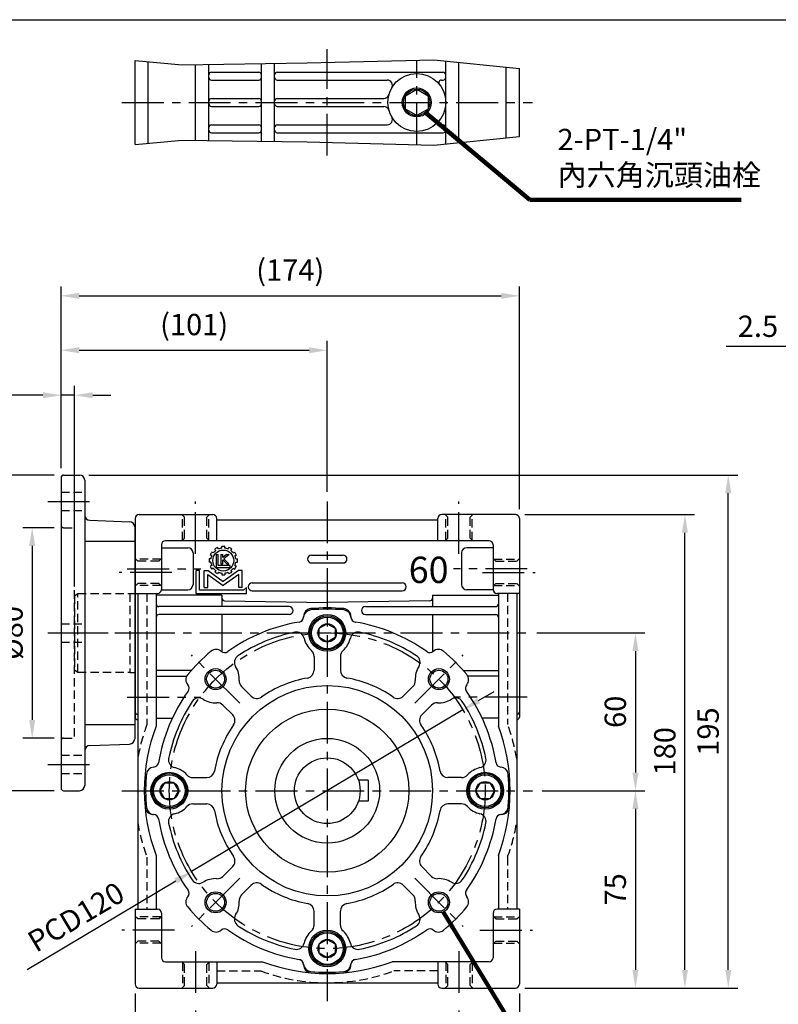
# Model space of a CAD drawing. Extents: x 0 to 804, y 0 to 585.
# Drawn here: x 269 to 558, y 203 to 577 of the extents above; entities that cross this region are included whole.
import ezdxf

# ---------------------------------------------------------------- set-up
doc = ezdxf.new("R2010")
doc.units = 0
doc.header["$LTSCALE"] = 0.5
doc.linetypes.add('CENTER', pattern=[50.8, 31.75, -6.35, 6.35, -6.35])
doc.linetypes.add('HIDDEN', pattern=[9.525, 6.35, -3.175])
doc.layers.get('Defpoints').update_dxf_attribs({"linetype": 'CONTINUOUS'})
for name, color, linetype in [('BORDER', 5, 'CONTINUOUS'), ('CENTER', 6, 'CENTER'), ('DIM', 3, 'CONTINUOUS'), ('HACHURE', 1, 'CONTINUOUS'), ('HATCH', 1, 'CONTINUOUS'), ('HIDDEN', 4, 'HIDDEN'), ('MAIN', 7, 'CONTINUOUS')]:
    doc.layers.add(name, color=color, linetype=linetype)
doc.styles.add('CHINA', font='romanc.shx', dxfattribs={"bigfont": 'china.shx'})
doc.dimstyles.new('CHINA', dxfattribs={"dimtxt": 2.7, "dimasz": 2.3, "dimexe": 1.5, "dimexo": 1.5, "dimgap": 1.5, "dimtad": 1, "dimdec": 4, "dimlfac": -1, "dimzin": 9, "dimdsep": 46, "dimtxsty": 'CHINA', "dimcen": 0, "dimclrd": 256, "dimclre": 256, "dimclrt": 256, "dimadec": 0, "dimazin": 0, "dimtfac": 1, "dimtdec": 3, "dimtofl": 0, "dimtmove": 0, "dimatfit": 3, "dimfxl": 0, "dimtolj": 1, "dimtzin": 9, "dimarcsym": 0})

# ---------------------------------------------------------------- blocks, each defined once
blk = doc.blocks.new('*D0')
at = {"layer": 'Defpoints', "color": 0}
for p in [(290.29, 434.73), (285.14, 403.38), (290.29, 358.47)]:
    blk.add_point(p, dxfattribs=at)
at = {"layer": 'DIM'}
for p, q in [((285.14, 406.98), (285.14, 438.33)), ((290.29, 362.07), (290.29, 438.33)), ((278.24, 434.73), (240.61, 434.73)), ((290.29, 434.73), (285.14, 434.73)), ((297.19, 434.73), (304.09, 434.73))]:
    blk.add_line(p, q, dxfattribs=at)
for points in [[(278.24, 435.88), (278.24, 433.58), (285.14, 434.73)], [(297.19, 435.88), (297.19, 433.58), (290.29, 434.73)]]:
    blk.add_solid(points, dxfattribs=at)
at = {"layer": 'DIM', "insert": (255.98, 442.38), "char_height": 8.1, "attachment_point": 5, "style": 'CHINA'}
blk.add_mtext('\\A1;5.15', dxfattribs=at)
blk = doc.blocks.new('*D1')
at = {"layer": 'Defpoints', "color": 0}
for p in [(386.29, 451.84), (285.14, 403.38), (386.29, 394.38)]:
    blk.add_point(p, dxfattribs=at)
at = {"layer": 'DIM'}
for p, q in [((285.14, 406.98), (285.14, 455.44)), ((386.29, 397.98), (386.29, 455.44)), ((292.04, 451.84), (379.39, 451.84))]:
    blk.add_line(p, q, dxfattribs=at)
for points in [[(292.04, 452.99), (292.04, 450.69), (285.14, 451.84)], [(379.39, 452.99), (379.39, 450.69), (386.29, 451.84)]]:
    blk.add_solid(points, dxfattribs=at)
at = {"layer": 'DIM', "insert": (335.72, 461.61), "char_height": 8.1, "attachment_point": 5, "style": 'CHINA'}
blk.add_mtext('\\A1;(101)', dxfattribs=at)
blk = doc.blocks.new('*D7')
at = {"layer": 'Defpoints', "color": 0}
for p in [(578.32, 453.3), (575.82, 295.38), (578.32, 284.38)]:
    blk.add_point(p, dxfattribs=at)
at = {"layer": 'DIM'}
for p, q in [((575.82, 298.98), (575.82, 456.9)), ((578.32, 287.98), (578.32, 456.9)), ((568.92, 453.3), (537.85, 453.3)), ((578.32, 453.3), (575.82, 453.3)), ((585.22, 453.3), (592.12, 453.3))]:
    blk.add_line(p, q, dxfattribs=at)
for points in [[(568.92, 454.45), (568.92, 452.15), (575.82, 453.3)], [(585.22, 454.45), (585.22, 452.15), (578.32, 453.3)]]:
    blk.add_solid(points, dxfattribs=at)
at = {"layer": 'DIM', "insert": (549.94, 460.95), "char_height": 8.1, "attachment_point": 5, "style": 'CHINA'}
blk.add_mtext('\\A1;2.5', dxfattribs=at)
blk = doc.blocks.new('*D11')
at = {"layer": 'Defpoints', "color": 0}
for p in [(313.29, 210.88), (459.29, 210.88), (459.29, 155.33)]:
    blk.add_point(p, dxfattribs=at)
at = {"layer": 'DIM'}
for p, q in [((313.29, 207.28), (313.29, 151.73)), ((459.29, 207.28), (459.29, 151.73)), ((320.19, 155.33), (452.39, 155.33))]:
    blk.add_line(p, q, dxfattribs=at)
for points in [[(320.19, 156.48), (320.19, 154.18), (313.29, 155.33)], [(452.39, 156.48), (452.39, 154.18), (459.29, 155.33)]]:
    blk.add_solid(points, dxfattribs=at)
at = {"layer": 'DIM', "insert": (386.29, 162.98), "char_height": 8.1, "attachment_point": 5, "style": 'CHINA'}
blk.add_mtext('\\A1;146', dxfattribs=at)
blk = doc.blocks.new('*D12')
at = {"layer": 'Defpoints', "color": 0}
for p in [(336.29, 204.38), (436.29, 204.38), (436.29, 174.01)]:
    blk.add_point(p, dxfattribs=at)
at = {"layer": 'DIM'}
for p, q in [((336.29, 200.78), (336.29, 170.41)), ((436.29, 200.78), (436.29, 170.41)), ((343.19, 174.01), (429.39, 174.01))]:
    blk.add_line(p, q, dxfattribs=at)
for points in [[(343.19, 175.16), (343.19, 172.86), (336.29, 174.01)], [(429.39, 175.16), (429.39, 172.86), (436.29, 174.01)]]:
    blk.add_solid(points, dxfattribs=at)
at = {"layer": 'DIM', "insert": (386.29, 181.66), "char_height": 8.1, "attachment_point": 5, "style": 'CHINA'}
blk.add_mtext('\\A1;100', dxfattribs=at)
blk = doc.blocks.new('*D15')
at = {"layer": 'Defpoints', "color": 0}
for p in [(437.84, 315.1), (334.75, 253.67)]:
    blk.add_point(p, dxfattribs=at)
at = {"layer": 'DIM'}
for p, q in [((443.76, 318.63), (449.69, 322.16)), ((437.84, 315.1), (334.75, 253.67)), ((272.25, 216.44), (328.82, 250.14))]:
    blk.add_line(p, q, dxfattribs=at)
for points in [[(443.18, 319.61), (444.35, 317.64), (437.84, 315.1)], [(328.23, 251.13), (329.41, 249.15), (334.75, 253.67)]]:
    blk.add_solid(points, dxfattribs=at)
at = {"layer": 'DIM', "insert": (290.81, 236.4), "char_height": 8.1, "attachment_point": 5, "rotation": 30.7865, "style": 'CHINA'}
blk.add_mtext('\\A1;PCD120', dxfattribs=at)
blk = doc.blocks.new('*D20')
at = {"layer": 'Defpoints', "color": 0}
for p in [(462.29, 344.38), (464.29, 284.38), (503.38, 284.38)]:
    blk.add_point(p, dxfattribs=at)
at = {"layer": 'DIM'}
for p, q in [((465.89, 344.38), (506.98, 344.38)), ((503.38, 337.48), (503.38, 291.28)), ((467.89, 284.38), (506.98, 284.38))]:
    blk.add_line(p, q, dxfattribs=at)
for points in [[(502.23, 337.48), (504.53, 337.48), (503.38, 344.38)], [(502.23, 291.28), (504.53, 291.28), (503.38, 284.38)]]:
    blk.add_solid(points, dxfattribs=at)
at = {"layer": 'DIM', "insert": (495.73, 314.38), "char_height": 8.1, "attachment_point": 5, "rotation": 90, "style": 'CHINA'}
blk.add_mtext('\\A1;60', dxfattribs=at)
blk = doc.blocks.new('*D21')
at = {"layer": 'Defpoints', "color": 0}
for p in [(464.29, 284.38), (457.79, 209.38), (503.38, 209.38)]:
    blk.add_point(p, dxfattribs=at)
at = {"layer": 'DIM'}
for p, q in [((467.89, 284.38), (506.98, 284.38)), ((503.38, 277.48), (503.38, 216.28)), ((461.39, 209.38), (506.98, 209.38))]:
    blk.add_line(p, q, dxfattribs=at)
for points in [[(502.23, 277.48), (504.53, 277.48), (503.38, 284.38)], [(502.23, 216.28), (504.53, 216.28), (503.38, 209.38)]]:
    blk.add_solid(points, dxfattribs=at)
at = {"layer": 'DIM', "insert": (495.73, 246.88), "char_height": 8.1, "attachment_point": 5, "rotation": 90, "style": 'CHINA'}
blk.add_mtext('\\A1;75', dxfattribs=at)
blk = doc.blocks.new('*D22')
at = {"layer": 'Defpoints', "color": 0}
for p in [(457.79, 389.38), (522.19, 389.38), (457.79, 209.38)]:
    blk.add_point(p, dxfattribs=at)
at = {"layer": 'DIM'}
for p, q in [((461.39, 389.38), (525.79, 389.38)), ((522.19, 216.28), (522.19, 382.48)), ((461.39, 209.38), (525.79, 209.38))]:
    blk.add_line(p, q, dxfattribs=at)
for points in [[(521.04, 382.48), (523.34, 382.48), (522.19, 389.38)], [(521.04, 216.28), (523.34, 216.28), (522.19, 209.38)]]:
    blk.add_solid(points, dxfattribs=at)
at = {"layer": 'DIM', "insert": (514.54, 299.38), "char_height": 8.1, "attachment_point": 5, "rotation": 90, "style": 'CHINA'}
blk.add_mtext('\\A1;180', dxfattribs=at)
blk = doc.blocks.new('*D23')
at = {"layer": 'Defpoints', "color": 0}
for p in [(292.14, 404.38), (538.65, 404.38), (457.79, 209.38)]:
    blk.add_point(p, dxfattribs=at)
at = {"layer": 'DIM'}
for p, q in [((295.74, 404.38), (542.25, 404.38)), ((538.65, 216.28), (538.65, 397.48)), ((461.39, 209.38), (542.25, 209.38))]:
    blk.add_line(p, q, dxfattribs=at)
for points in [[(537.5, 397.48), (539.8, 397.48), (538.65, 404.38)], [(537.5, 216.28), (539.8, 216.28), (538.65, 209.38)]]:
    blk.add_solid(points, dxfattribs=at)
at = {"layer": 'DIM', "insert": (531, 306.88), "char_height": 8.1, "attachment_point": 5, "rotation": 90, "style": 'CHINA'}
blk.add_mtext('\\A1;195', dxfattribs=at)
blk = doc.blocks.new('*D24')
at = {"layer": 'Defpoints', "color": 0}
for p in [(459.29, 472.53), (285.14, 403.38), (459.29, 387.88)]:
    blk.add_point(p, dxfattribs=at)
at = {"layer": 'DIM'}
for p, q in [((285.14, 406.98), (285.14, 476.13)), ((459.29, 391.48), (459.29, 476.13)), ((292.04, 472.53), (452.39, 472.53))]:
    blk.add_line(p, q, dxfattribs=at)
for points in [[(292.04, 473.68), (292.04, 471.38), (285.14, 472.53)], [(452.39, 473.68), (452.39, 471.38), (459.29, 472.53)]]:
    blk.add_solid(points, dxfattribs=at)
at = {"layer": 'DIM', "insert": (372.22, 482.3), "char_height": 8.1, "attachment_point": 5, "style": 'CHINA'}
blk.add_mtext('\\A1;(174)', dxfattribs=at)
blk = doc.blocks.new('3-03')
at = {"layer": 'HACHURE'}
for p, q in [((-3.86, 19.29), (-4.56, 19.69)), ((-2.72, 20.43), (-3.12, 21.13)), ((-1.42, 21.18), (-1.82, 21.88)), ((0.14, 21.6), (0.14, 22.4)), ((1.64, 21.6), (1.64, 22.4)), ((3.2, 21.18), (3.6, 21.88)), ((4.5, 20.43), (4.9, 21.13)), ((5.64, 19.29), (6.34, 19.69)), ((-5.03, 16.43), (-5.83, 16.43)), ((-5.03, 14.93), (-5.83, 14.93)), ((-4.61, 17.99), (-5.31, 18.39)), ((-2.51, 18.61), (-2.51, 12.45)), ((-2.51, 18.61), (-1.55, 18.61)), ((-1.55, 13.4), (-1.55, 18.61)), ((-0.35, 18.61), (-0.35, 14.11)), ((-0.35, 18.61), (0.61, 18.61)), ((-0.35, 14.11), (0.61, 14.11)), ((0.61, 17.16), (0.61, 18.61)), ((2.37, 18.61), (0.61, 17.16)), ((0.61, 16.02), (2.54, 14.11)), ((0.61, 14.11), (0.61, 16.02)), ((3.67, 18.61), (1.13, 16.48)), ((3.6, 14.11), (1.13, 16.48)), ((2.37, 18.61), (3.67, 18.61)), ((2.54, 14.11), (3.6, 14.11)), ((6.39, 17.99), (7.09, 18.39)), ((6.81, 16.43), (7.61, 16.43)), ((6.81, 14.93), (7.61, 14.93)), ((-11.99, 0), (-11.99, 11.01)), ((-10.35, 11.01), (-11.99, 11.01)), ((-10.35, 1.55), (-10.35, 11.01)), ((-8.13, 11.01), (-6.34, 11.01)), ((-8.13, 2.85), (-8.13, 11.01)), ((-6.34, 11.01), (0.89, 5.8)), ((-4.61, 13.37), (-5.31, 12.97)), ((-3.86, 12.07), (-4.56, 11.67)), ((-2.72, 10.93), (-3.12, 10.23)), ((-2.51, 12.45), (4.11, 12.45)), ((-1.42, 10.18), (-1.82, 9.48)), ((4.11, 13.4), (-1.55, 13.4)), ((0.14, 9.76), (0.14, 8.96)), ((8.12, 11.01), (0.89, 5.8)), ((1.64, 9.76), (1.64, 8.96)), ((3.2, 10.18), (3.6, 9.48)), ((4.11, 12.45), (4.11, 13.4)), ((4.5, 10.93), (4.9, 10.23)), ((5.64, 12.07), (6.34, 11.67)), ((6.39, 13.37), (7.09, 12.97)), ((9.91, 11.01), (8.12, 11.01)), ((9.91, 2.85), (9.91, 11.01)), ((-6.49, 9.11), (0.89, 3.8)), ((-6.49, 2.85), (-6.49, 9.11)), ((8.27, 9.11), (0.89, 3.8)), ((8.27, 2.85), (8.27, 9.11)), ((-11.99, 0), (11.99, 0)), ((10.42, 1.55), (-10.35, 1.55)), ((-8.13, 2.85), (-6.49, 2.85)), ((9.91, 2.85), (8.27, 2.85)), ((11.99, 2.91), (10.42, 1.55)), ((11.99, 0), (11.99, 2.91))]:
    blk.add_line(p, q, dxfattribs=at)
blk.add_circle((0.89, 15.68), 4.97, dxfattribs=at)
for radius, start, end in [(6.76, 143.6344, 156.3656), (5.97, 127.2186, 142.7814), (6.76, 113.6344, 126.3656), (5.97, 97.2186, 112.7814), (6.76, 83.6344, 96.3656), (5.97, 67.2186, 82.7814), (6.76, 53.6344, 66.3656), (5.97, 37.2186, 52.7814), (6.76, 23.6344, 36.3656), (6.76, 173.6344, 186.3656), (5.97, 157.2186, 172.7814), (5.97, 187.2186, 202.7814), (5.97, 7.2186, 22.7814), (5.97, 337.2186, 352.7814), (6.76, 353.6344, 6.3656), (6.76, 203.6344, 216.3656), (5.97, 217.2186, 232.7814), (6.76, 233.6344, 246.3656), (5.97, 247.2186, 262.7814), (5.97, 277.2186, 292.7814), (6.76, 293.6344, 306.3656), (5.97, 307.2186, 322.7814), (6.76, 323.6344, 336.3656), (6.76, 263.6344, 276.3656)]:
    blk.add_arc((0.89, 15.68), radius, start, end, dxfattribs=at)
blk = doc.blocks.new('A$C74D524FA')
at = {"layer": 'CENTER'}
for p, q in [((0, 110), (18, 110)), ((0, 60), (38, 60)), ((0, 10), (18, 10))]:
    blk.add_line(p, q, dxfattribs=at)
at = {"layer": 'HIDDEN'}
for p, q in [((5, 113.5), (14, 113.5)), ((5, 106.5), (14, 106.5)), ((6, 100), (10, 100)), ((10, 100), (10, 20)), ((5, 63.5), (14, 63.5)), ((5, 56.5), (14, 56.5)), ((6, 20), (10, 20)), ((5, 13.5), (14, 13.5)), ((5, 6.5), (14, 6.5))]:
    blk.add_line(p, q, dxfattribs=at)
for centre, start, end in [((6, 101), 180, 270), ((6, 19), 90, 180)]:
    blk.add_arc(centre, 1, start, end, dxfattribs=at)
at = {"layer": 'MAIN'}
for p, q in [((6, 120), (12, 120)), ((5, 119), (5, 1)), ((14, 118), (14, 2)), ((15.93, 102.8), (31.07, 102.27)), ((33, 100.27), (33, 19.73)), ((14, 94.83), (33, 94.83)), ((14, 25.17), (33, 25.17)), ((15.93, 17.2), (31.07, 17.73)), ((6, 0), (12, 0))]:
    blk.add_line(p, q, dxfattribs=at)
for centre, radius, start, end in [((6, 119), 1, 90, 180), ((12, 118), 2, 0, 90), ((16, 104.8), 2, 180, 268), ((31, 100.27), 2, 0, 88), ((31, 19.73), 2, 272, 0), ((16, 15.2), 2, 92, 180), ((6, 1), 1, 180, 270), ((12, 2), 2, 270, 0)]:
    blk.add_arc(centre, radius, start, end, dxfattribs=at)
blk = doc.blocks.new('*D33')
at = {"layer": 'Defpoints', "color": 0}
for p in [(286.14, 384.38), (274.18, 304.38), (286.14, 304.38)]:
    blk.add_point(p, dxfattribs=at)
at = {"layer": 'DIM'}
for p, q in [((282.54, 384.38), (270.58, 384.38)), ((274.18, 377.48), (274.18, 311.28)), ((282.54, 304.38), (270.58, 304.38))]:
    blk.add_line(p, q, dxfattribs=at)
for points in [[(273.03, 377.48), (275.33, 377.48), (274.18, 384.38)], [(273.03, 311.28), (275.33, 311.28), (274.18, 304.38)]]:
    blk.add_solid(points, dxfattribs=at)
at = {"layer": 'DIM', "insert": (266.53, 344.38), "char_height": 8.1, "attachment_point": 5, "rotation": 90, "style": 'CHINA'}
blk.add_mtext('\\A1;%%c80', dxfattribs=at)
blk = doc.blocks.new('*D34')
at = {"layer": 'Defpoints', "color": 0}
for p in [(286.14, 404.38), (258.3, 284.38), (286.14, 284.38)]:
    blk.add_point(p, dxfattribs=at)
at = {"layer": 'DIM'}
for p, q in [((282.54, 404.38), (254.7, 404.38)), ((258.3, 397.48), (258.3, 291.28)), ((282.54, 284.38), (254.7, 284.38))]:
    blk.add_line(p, q, dxfattribs=at)
for points in [[(257.15, 397.48), (259.45, 397.48), (258.3, 404.38)], [(257.15, 291.28), (259.45, 291.28), (258.3, 284.38)]]:
    blk.add_solid(points, dxfattribs=at)
at = {"layer": 'DIM', "insert": (250.65, 344.38), "char_height": 8.1, "attachment_point": 5, "rotation": 90, "style": 'CHINA'}
blk.add_mtext('\\A1;%%c120', dxfattribs=at)

msp = doc.modelspace()

# ---------------------------------------------------------------- linework, layer by layer
at = {"layer": 'BORDER'}
msp.add_line((3, 577.5), (780, 577.5), dxfattribs=at)
at = {"layer": 'CENTER'}
for p, q in [((386.292, 525.831), (386.292, 566.248)), ((420.292, 530.039), (420.292, 562.039)), ((308.292, 546.039), (464.292, 546.039)), ((336.292, 374.385), (336.292, 394.385)), ((386.292, 394.385), (386.292, 204.385)), ((436.292, 374.385), (436.292, 394.385)), ((327.292, 367.385), (307.292, 367.385)), ((310.292, 368.78), (338.292, 368.78)), ((462.292, 368.78), (434.292, 368.78)), ((445.292, 367.385), (465.292, 367.385)), ((287.142, 344.385), (462.292, 344.385)), ((353.058, 317.619), (334.673, 336.004)), ((419.526, 317.619), (437.911, 336.004)), ((310.292, 319.99), (338.292, 319.99)), ((462.292, 319.99), (434.292, 319.99)), ((308.292, 284.385), (464.292, 284.385)), ((353.058, 251.151), (334.673, 232.766)), ((419.526, 251.151), (437.911, 232.766)), ((328.292, 231.385), (308.292, 231.385)), ((444.292, 231.385), (464.292, 231.385)), ((336.292, 223.385), (336.292, 204.385)), ((436.292, 223.385), (436.292, 204.385))]:
    msp.add_line(p, q, dxfattribs=at)
msp.add_circle((386.292, 284.385), 60, dxfattribs=at)
at = {"layer": 'HACHURE'}
for centre in [(343.865, 326.811), (428.718, 326.811), (343.865, 241.958), (428.718, 241.958)]:
    msp.add_circle(centre, 4, dxfattribs=at)
at = {"layer": 'HATCH'}
for points in [[(313.292, 562.037), (331.157, 560.337), (378.711, 561.057), (426.746, 562.256), (459.292, 558.958)], [(313.292, 530.041), (331.157, 531.741), (378.711, 531.021), (426.746, 529.822), (459.292, 533.12)]]:
    msp.add_lwpolyline(points, dxfattribs=at)
for centre, radius in [((420.292, 546.039), 5), ((386.292, 344.385), 6), ((386.292, 344.385), 3.5), ((326.292, 284.385), 6), ((446.292, 284.385), 6), ((326.292, 284.385), 3.5), ((446.292, 284.385), 3.5), ((386.292, 224.385), 6), ((386.292, 224.385), 3.5)]:
    msp.add_circle(centre, radius, dxfattribs=at)
at = {"layer": 'HIDDEN'}
for p, q in [((331.042, 389.385), (332.042, 388.385)), ((340.542, 388.385), (341.542, 389.385)), ((432.042, 388.385), (431.042, 389.385)), ((441.542, 389.385), (440.542, 388.385)), ((331.292, 379.635), (331.292, 389.135)), ((332.042, 380.385), (332.042, 388.385)), ((340.542, 380.385), (340.542, 388.385)), ((341.292, 379.635), (341.292, 389.135)), ((431.292, 379.635), (431.292, 389.135)), ((432.042, 380.385), (432.042, 388.385)), ((440.542, 380.385), (440.542, 388.385)), ((441.292, 379.635), (441.292, 389.135)), ((332.042, 380.385), (331.042, 379.385)), ((340.542, 380.385), (341.542, 379.385)), ((432.042, 380.385), (431.042, 379.385)), ((440.542, 380.385), (441.542, 379.385)), ((314.292, 371.635), (313.292, 372.635)), ((323.042, 372.385), (313.542, 372.385)), ((322.292, 371.635), (314.292, 371.635)), ((322.292, 371.635), (323.292, 372.635)), ((450.292, 371.635), (449.292, 372.635)), ((449.542, 372.385), (459.042, 372.385)), ((450.292, 371.635), (458.292, 371.635)), ((458.292, 371.635), (459.292, 372.635)), ((313.292, 362.135), (314.292, 363.135)), ((322.292, 363.135), (314.292, 363.135)), ((322.292, 363.135), (323.292, 362.135)), ((450.292, 363.135), (449.292, 362.135)), ((450.292, 363.135), (458.292, 363.135)), ((458.292, 363.135), (459.292, 362.135)), ((311.292, 359.385), (311.292, 329.385)), ((311.292, 359.385), (313.142, 359.385)), ((323.042, 362.385), (313.542, 362.385)), ((317.792, 359.385), (317.792, 309.619)), ((449.542, 362.385), (459.042, 362.385)), ((454.792, 359.385), (454.792, 309.619)), ((290.292, 358.474), (291.521, 359.335)), ((290.292, 358.474), (290.292, 330.295)), ((291.521, 359.335), (311.292, 359.335)), ((291.521, 329.435), (291.521, 359.335)), ((346.292, 357.694), (346.292, 357.59)), ((426.292, 357.694), (426.292, 357.59)), ((290.292, 330.295), (291.521, 329.435)), ((291.521, 329.435), (311.292, 329.435)), ((311.292, 329.385), (313.142, 329.385)), ((317.792, 259.151), (317.792, 239.385)), ((454.792, 259.151), (454.792, 239.385)), ((314.292, 235.635), (313.292, 236.635)), ((323.042, 236.385), (313.542, 236.385)), ((322.292, 235.635), (323.292, 236.635)), ((450.292, 235.635), (449.292, 236.635)), ((449.542, 236.385), (459.042, 236.385)), ((458.292, 235.635), (459.292, 236.635)), ((322.292, 235.635), (314.292, 235.635)), ((450.292, 235.635), (458.292, 235.635)), ((313.292, 226.135), (314.292, 227.135)), ((323.042, 226.385), (313.542, 226.385)), ((322.292, 227.135), (314.292, 227.135)), ((322.292, 227.135), (323.292, 226.135)), ((450.292, 227.135), (449.292, 226.135)), ((449.542, 226.385), (459.042, 226.385)), ((450.292, 227.135), (458.292, 227.135)), ((459.292, 226.135), (458.292, 227.135)), ((331.042, 219.385), (332.042, 218.385)), ((331.292, 219.135), (331.292, 209.635)), ((332.042, 210.385), (332.042, 218.385)), ((340.542, 218.385), (341.542, 219.385)), ((340.542, 210.385), (340.542, 218.385)), ((341.292, 219.135), (341.292, 209.635)), ((432.042, 218.385), (431.042, 219.385)), ((431.292, 219.135), (431.292, 209.635)), ((432.042, 210.385), (432.042, 218.385)), ((441.542, 219.385), (440.542, 218.385)), ((440.542, 210.385), (440.542, 218.385)), ((441.292, 219.135), (441.292, 209.635)), ((344.292, 215.885), (361.058, 215.885)), ((428.292, 215.885), (411.526, 215.885)), ((332.042, 210.385), (331.042, 209.385)), ((340.542, 210.385), (341.542, 209.385)), ((432.042, 210.385), (431.042, 209.385)), ((440.542, 210.385), (441.542, 209.385))]:
    msp.add_line(p, q, dxfattribs=at)
for start, end in [(159.7773, 170.50548), (9.49452, 20.2227), (189.49452, 200.2227), (339.7773, 350.50548), (249.7773, 290.2227)]:
    msp.add_arc((386.292, 284.385), 73, start, end, dxfattribs=at)
at = {"layer": 'MAIN'}
for p, q in [((313.292, 530.041), (313.292, 562.037)), ((318.292, 530.517), (318.292, 561.561)), ((431.292, 530.282), (431.292, 561.796)), ((336.292, 531.664), (336.292, 560.414)), ((341.292, 531.588), (341.292, 560.49)), ((361.292, 531.285), (361.292, 560.793)), ((366.292, 531.209), (366.292, 560.869)), ((436.292, 530.789), (436.292, 561.289)), ((454.292, 532.614), (454.292, 559.464)), ((459.292, 533.12), (459.292, 558.958)), ((342.292, 557.539), (360.292, 557.539)), ((342.292, 554.539), (360.292, 554.539)), ((367.292, 557.539), (430.292, 557.539)), ((367.292, 554.539), (409.034, 554.539)), ((429.659, 554.539), (430.292, 554.539)), ((342.292, 547.539), (360.292, 547.539)), ((367.292, 547.539), (407.772, 547.539)), ((342.292, 544.539), (360.292, 544.539)), ((367.292, 544.539), (407.772, 544.539)), ((342.292, 537.539), (360.292, 537.539)), ((367.292, 537.539), (409.034, 537.539)), ((429.659, 537.539), (430.292, 537.539)), ((342.292, 534.539), (360.292, 534.539)), ((367.292, 534.539), (430.292, 534.539)), ((314.792, 389.385), (342.792, 389.385)), ((457.792, 389.385), (429.792, 389.385)), ((313.292, 387.885), (313.292, 312.385)), ((344.292, 379.385), (344.292, 387.885)), ((344.292, 387.385), (428.292, 387.385)), ((428.292, 379.385), (428.292, 387.885)), ((459.292, 387.885), (459.292, 312.385)), ((447.792, 379.385), (324.792, 379.385)), ((323.292, 377.885), (323.292, 360.885)), ((323.292, 376.78), (333.292, 376.78)), ((335.292, 374.78), (335.292, 362.78)), ((437.292, 374.78), (437.292, 362.78)), ((449.292, 376.78), (439.292, 376.78)), ((449.292, 377.885), (449.292, 360.885)), ((380.292, 373.964), (392.292, 373.964)), ((380.292, 370.964), (392.292, 370.964)), ((357.792, 363.385), (414.792, 363.385)), ((313.292, 359.385), (321.792, 359.385)), ((314.292, 359.385), (314.292, 239.385)), ((321.292, 359.385), (321.292, 308.987)), ((323.288, 360.78), (333.292, 360.78)), ((357.792, 360.385), (414.792, 360.385)), ((449.296, 360.78), (439.292, 360.78)), ((459.292, 359.385), (450.792, 359.385)), ((451.292, 359.385), (451.292, 308.987)), ((458.292, 359.385), (458.292, 239.385)), ((346.292, 358.694), (321.292, 358.694)), ((346.292, 358.694), (346.292, 354.385)), ((347.274, 356.59), (386.292, 355.909)), ((425.309, 356.59), (386.292, 355.909)), ((426.292, 358.694), (451.292, 358.694)), ((426.292, 358.694), (426.292, 354.385)), ((371.792, 354.385), (322.292, 354.385)), ((400.792, 354.385), (450.292, 354.385)), ((371.792, 351.385), (322.292, 351.385)), ((346.292, 351.385), (346.292, 337.176)), ((377.292, 350.611), (377.292, 350.476)), ((395.292, 350.611), (395.292, 350.476)), ((400.792, 351.385), (450.292, 351.385)), ((426.292, 351.385), (426.292, 337.176)), ((381.292, 335.44), (381.292, 330.191)), ((391.292, 335.44), (391.292, 330.191)), ((334.588, 330.076), (321.292, 330.076)), ((437.996, 330.076), (451.292, 330.076)), ((321.292, 327.99), (332.905, 327.99)), ((451.292, 327.99), (439.678, 327.99)), ((353.726, 324.022), (357.437, 320.31)), ((418.858, 324.022), (415.147, 320.31)), ((346.655, 316.951), (350.366, 313.239)), ((425.929, 316.951), (422.218, 313.239)), ((321.292, 311.99), (327.445, 311.99)), ((451.292, 311.99), (445.139, 311.99)), ((335.236, 289.385), (340.485, 289.385)), ((401.792, 288.385), (398.135, 288.385)), ((401.792, 288.385), (401.792, 280.385)), ((437.348, 289.385), (432.099, 289.385)), ((335.236, 279.385), (340.485, 279.385)), ((401.792, 280.385), (398.135, 280.385)), ((437.348, 279.385), (432.099, 279.385)), ((320.065, 275.385), (320.201, 275.385)), ((452.519, 275.385), (452.383, 275.385)), ((321.292, 259.783), (321.292, 239.385)), ((451.292, 259.783), (451.292, 239.385)), ((346.655, 251.818), (350.366, 255.53)), ((425.929, 251.818), (422.218, 255.53)), ((353.726, 244.747), (357.437, 248.459)), ((418.858, 244.747), (415.147, 248.459)), ((313.292, 239.385), (313.292, 210.885)), ((313.292, 239.385), (321.792, 239.385)), ((323.292, 237.885), (323.292, 220.885)), ((381.292, 233.329), (381.292, 238.578)), ((391.292, 233.329), (391.292, 238.578)), ((449.292, 237.885), (449.292, 220.885)), ((459.292, 239.385), (450.792, 239.385)), ((459.292, 239.385), (459.292, 210.885)), ((324.792, 219.385), (361.69, 219.385)), ((344.292, 219.385), (344.292, 210.885)), ((377.292, 218.158), (377.292, 218.294)), ((395.292, 218.158), (395.292, 218.294)), ((447.792, 219.385), (410.894, 219.385)), ((428.292, 219.385), (428.292, 210.885)), ((344.292, 211.385), (428.292, 211.385)), ((314.792, 209.385), (342.792, 209.385)), ((429.792, 209.385), (457.792, 209.385))]:
    msp.add_line(p, q, dxfattribs=at)
for points in [[(420.292, 551.039), (424.622, 548.539), (424.622, 543.539), (420.292, 541.039), (415.962, 543.539), (415.962, 548.539)], [(386.292, 340.885), (383.261, 342.635), (383.261, 346.135), (386.292, 347.885), (389.323, 346.135), (389.323, 342.635)], [(329.792, 284.385), (328.042, 281.354), (324.542, 281.354), (322.792, 284.385), (324.542, 287.416), (328.042, 287.416)], [(442.792, 284.385), (444.542, 287.416), (448.042, 287.416), (449.792, 284.385), (448.042, 281.354), (444.542, 281.354)], [(386.292, 227.885), (389.323, 226.135), (389.323, 222.635), (386.292, 220.885), (383.261, 222.635), (383.261, 226.135)]]:
    msp.add_lwpolyline(points, close=True, dxfattribs=at)
for centre, radius in [((420.292, 546.039), 11), ((420.292, 546.039), 5.5), ((386.292, 344.385), 7), ((386.292, 344.385), 6.5), ((343.865, 326.811), 3.4), ((428.718, 326.811), 3.4), ((386.292, 284.385), 40), ((386.292, 284.385), 31), ((386.292, 284.385), 19.9), ((386.292, 284.385), 12.5), ((326.292, 284.385), 7), ((326.292, 284.385), 6.5), ((446.292, 284.385), 7), ((446.292, 284.385), 6.5), ((343.865, 241.958), 3.4), ((428.718, 241.958), 3.4), ((386.292, 224.385), 7), ((386.292, 224.385), 6.5)]:
    msp.add_circle(centre, radius, dxfattribs=at)
for centre, radius, start, end in [((342.292, 556.539), 1, 90, 180), ((342.292, 555.539), 1, 180, 270), ((360.292, 556.539), 1, 0, 90), ((360.292, 555.539), 1, 270, 0), ((367.292, 556.539), 1, 90, 180), ((367.292, 555.539), 1, 180, 270), ((409.034, 552.539), 2, 330, 90), ((429.659, 553.539), 1, 90, 218.68219), ((430.292, 556.539), 1, 0, 90), ((430.292, 555.539), 1, 270, 0), ((342.292, 546.539), 1, 90, 180), ((360.292, 546.539), 1, 0, 90), ((367.292, 546.539), 1, 90, 180), ((407.772, 549.539), 2, 270, 344.3815), ((342.292, 545.539), 1, 180, 270), ((360.292, 545.539), 1, 270, 0), ((367.292, 545.539), 1, 180, 270), ((407.772, 542.539), 2, 15.6185, 90), ((409.034, 539.539), 2, 270, 30), ((429.659, 538.539), 1, 141.31781, 270), ((342.292, 536.539), 1, 90, 180), ((342.292, 535.539), 1, 180, 270), ((360.292, 536.539), 1, 0, 90), ((360.292, 535.539), 1, 270, 0), ((367.292, 536.539), 1, 90, 180), ((367.292, 535.539), 1, 180, 270), ((430.292, 536.539), 1, 0, 90), ((430.292, 535.539), 1, 270, 0), ((314.792, 387.885), 1.5, 90, 180), ((342.792, 387.885), 1.5, 0, 90), ((429.792, 387.885), 1.5, 90, 180), ((457.792, 387.885), 1.5, 0, 90), ((324.792, 377.885), 1.5, 90, 180), ((447.792, 377.885), 1.5, 0, 90), ((333.292, 374.78), 2, 0, 90), ((439.292, 374.78), 2, 90, 180), ((380.292, 372.464), 1.5, 90, 270), ((392.292, 372.464), 1.5, 270, 90), ((357.792, 361.885), 1.5, 90, 270), ((414.792, 361.885), 1.5, 270, 90), ((321.792, 360.885), 1.5, 270, 0), ((333.292, 362.78), 2, 270, 0), ((439.292, 362.78), 2, 180, 270), ((450.792, 360.885), 1.5, 180, 270), ((347.292, 357.59), 1, 180, 269), ((425.292, 357.59), 1, 271, 360), ((322.292, 355.385), 1, 180, 270), ((371.792, 352.885), 1.5, 270, 90), ((380.292, 350.611), 3, 95.21591, 180), ((380.292, 350.111), 3, 95.21591, 175.79788), ((386.29, 284.382), 69.5, 84.82342, 95.17658), ((386.292, 284.385), 69, 84.78409, 95.21591), ((392.292, 350.611), 3, 0, 84.78409), ((392.292, 350.111), 3, 4.20212, 84.78409), ((400.792, 352.885), 1.5, 90, 270), ((450.292, 355.385), 1, 270, 0), ((322.292, 350.385), 1, 90, 180), ((386.292, 284.385), 65, 99.4379, 125.5621), ((375.292, 350.476), 2, 279.44955, 0), ((375.305, 350.478), 2, 279.4379, 355.79788), ((397.278, 350.478), 2, 184.20212, 260.5621), ((397.292, 350.476), 2, 180, 260.55045), ((386.292, 284.385), 65, 54.4379, 80.5621), ((450.292, 350.385), 1, 0, 90), ((386.292, 284.385), 61.5, 101.53358, 123.46642), ((374.595, 341.703), 3, 12.91101, 101.53358), ((397.989, 341.703), 3, 78.46642, 167.08899), ((386.292, 284.385), 61.5, 56.53358, 78.46642), ((386.292, 344.385), 9, 192.91101, 228.18969), ((386.292, 344.385), 9, 311.81031, 347.08899), ((386.292, 284.385), 69, 129.78409, 140.21591), ((344.059, 335.103), 3, 49.20212, 129.78409), ((347.326, 338.888), 2, 229.20212, 305.5621), ((378.292, 335.44), 3, 0, 48.18969), ((394.292, 335.44), 3, 131.81031, 180), ((425.258, 338.888), 2, 234.4379, 310.79788), ((428.525, 335.103), 3, 50.21591, 130.79788), ((386.292, 284.385), 69, 39.78409, 50.21591), ((354.032, 333.186), 3, 123.46642, 212.08899), ((418.552, 333.186), 3, 327.91101, 56.53358), ((343.865, 326.811), 9, 356.81031, 32.08899), ((378.292, 330.191), 3, 279.90663, 0), ((394.292, 330.191), 3, 180, 260.09337), ((428.718, 326.811), 9, 147.91101, 183.18969), ((335.573, 326.618), 3, 140.21591, 220.79788), ((355.847, 326.143), 3, 176.81031, 225), ((386.292, 284.385), 43.5, 99.90663, 125.09337), ((386.292, 284.385), 43.5, 54.90663, 80.09337), ((416.737, 326.143), 3, 315, 3.18969), ((437.01, 326.618), 3, 319.20212, 39.78409), ((386.292, 284.385), 65, 144.4379, 170.5621), ((331.788, 323.351), 2, 324.4379, 40.79788), ((440.795, 323.351), 2, 139.20212, 215.5621), ((386.292, 284.385), 65, 9.4379, 35.5621), ((386.292, 284.385), 61.5, 146.53358, 168.46642), ((337.491, 316.644), 3, 57.91101, 146.53358), ((343.865, 326.811), 9, 237.91101, 273.18969), ((359.559, 322.432), 3, 225, 305.09337), ((413.025, 322.432), 3, 234.90663, 315), ((428.718, 326.811), 9, 266.81031, 302.08899), ((435.093, 316.644), 3, 33.46642, 122.08899), ((386.292, 284.385), 61.5, 11.53358, 33.46642), ((344.533, 314.83), 3, 45, 93.18969), ((428.051, 314.83), 3, 86.81031, 135), ((314.292, 314.385), 1, 180, 270), ((314.292, 312.385), 1, 180, 270), ((348.245, 311.118), 3, 324.90663, 45), ((424.339, 311.118), 3, 135, 215.09337), ((458.292, 314.385), 1, 270, 0), ((458.292, 312.385), 1, 270, 0), ((386.292, 284.385), 69.5, 159.26886, 200.73114), ((386.292, 284.385), 43.5, 144.90663, 170.09337), ((386.292, 284.385), 43.5, 9.90663, 35.09337), ((386.292, 284.385), 69.5, 339.26886, 20.73114), ((328.973, 296.081), 3, 168.46642, 257.08899), ((443.611, 296.081), 3, 282.91101, 11.53358), ((320.565, 290.385), 3, 94.20212, 174.78409), ((320.199, 295.371), 2, 274.20212, 350.5621), ((326.292, 284.385), 9, 41.81031, 77.08899), ((446.292, 284.385), 9, 102.91101, 138.18969), ((452.385, 295.371), 2, 189.4379, 265.79788), ((452.019, 290.385), 3, 5.21591, 85.79788), ((386.292, 284.385), 69, 174.78409, 180), ((335.236, 292.385), 3, 221.81031, 270), ((340.485, 292.385), 3, 270, 350.09337), ((432.099, 292.385), 3, 189.90663, 270), ((437.348, 292.385), 3, 270, 318.18969), ((386.292, 284.385), 69, 0, 5.21591), ((386.292, 284.385), 69, 180, 185.21591), ((386.292, 284.385), 69, 354.78409, 0), ((320.065, 278.385), 3, 185.21591, 270), ((320.565, 278.385), 3, 185.21591, 265.79788), ((326.292, 284.385), 9, 282.91101, 318.18969), ((335.236, 276.385), 3, 90, 138.18969), ((340.485, 276.385), 3, 9.90663, 90), ((432.099, 276.385), 3, 90, 170.09337), ((437.348, 276.385), 3, 41.81031, 90), ((446.292, 284.385), 9, 221.81031, 257.08899), ((452.019, 278.385), 3, 274.20212, 354.78409), ((452.519, 278.385), 3, 270, 354.78409), ((320.201, 273.385), 2, 9.44955, 90), ((320.199, 273.398), 2, 9.4379, 85.79788), ((386.292, 284.385), 65, 189.4379, 215.5621), ((328.973, 272.688), 3, 102.91101, 191.53358), ((386.292, 284.385), 43.5, 189.90663, 215.09337), ((386.292, 284.385), 43.5, 324.90663, 350.09337), ((386.292, 284.385), 65, 324.4379, 350.5621), ((443.611, 272.688), 3, 348.46642, 77.08899), ((452.383, 273.385), 2, 90, 170.55045), ((452.385, 273.398), 2, 94.20212, 170.5621), ((386.292, 284.385), 61.5, 191.53358, 213.46642), ((386.292, 284.385), 61.5, 326.53358, 348.46642), ((348.245, 257.651), 3, 315, 35.09337), ((424.339, 257.651), 3, 144.90663, 225), ((343.865, 241.958), 9, 86.81031, 122.08899), ((344.533, 253.94), 3, 266.81031, 315), ((428.051, 253.94), 3, 225, 273.18969), ((428.718, 241.958), 9, 57.91101, 93.18969), ((337.491, 252.125), 3, 213.46642, 302.08899), ((359.559, 246.338), 3, 54.90663, 135), ((386.292, 284.385), 43.5, 234.90663, 260.09337), ((386.292, 284.385), 43.5, 279.90663, 305.09337), ((413.025, 246.338), 3, 45, 125.09337), ((435.093, 252.125), 3, 237.91101, 326.53358), ((335.573, 242.152), 3, 139.20212, 219.78409), ((331.788, 245.419), 2, 319.20212, 35.5621), ((355.847, 242.626), 3, 135, 183.18969), ((416.737, 242.626), 3, 356.81031, 45), ((440.795, 245.419), 2, 144.4379, 220.79788), ((437.01, 242.152), 3, 320.21591, 40.79788), ((386.292, 284.385), 69, 219.78409, 230.21591), ((343.865, 241.958), 9, 327.91101, 3.18969), ((378.292, 238.578), 3, 0, 80.09337), ((394.292, 238.578), 3, 99.90663, 180), ((428.718, 241.958), 9, 176.81031, 212.08899), ((386.292, 284.385), 69, 309.78409, 320.21591), ((321.792, 237.885), 1.5, 0, 90), ((354.032, 235.584), 3, 147.91101, 236.53358), ((418.552, 235.584), 3, 303.46642, 32.08899), ((450.792, 237.885), 1.5, 90, 180), ((386.292, 284.385), 61.5, 236.53358, 258.46642), ((378.292, 233.329), 3, 311.81031, 0), ((394.292, 233.329), 3, 180, 228.18969), ((386.292, 284.385), 61.5, 281.53358, 303.46642), ((344.059, 233.666), 3, 230.21591, 310.79788), ((347.326, 229.881), 2, 54.4379, 130.79788), ((386.292, 284.385), 65, 234.4379, 260.5621), ((386.292, 224.385), 9, 131.81031, 167.08899), ((386.292, 224.385), 9, 12.91101, 48.18969), ((386.292, 284.385), 65, 279.4379, 305.5621), ((425.258, 229.881), 2, 49.20212, 125.5621), ((428.525, 233.666), 3, 229.20212, 309.78409), ((374.595, 227.066), 3, 258.46642, 347.08899), ((397.989, 227.066), 3, 192.91101, 281.53358), ((324.792, 220.885), 1.5, 180, 270), ((447.792, 220.885), 1.5, 270, 0), ((386.292, 284.385), 69.5, 249.26886, 290.73114), ((375.292, 218.294), 2, 0, 80.55045), ((375.305, 218.292), 2, 4.20212, 80.5621), ((380.292, 218.158), 3, 180, 264.78409), ((380.292, 218.658), 3, 184.20212, 264.78409), ((392.292, 218.658), 3, 275.21591, 355.79788), ((392.292, 218.158), 3, 275.21591, 0), ((397.278, 218.292), 2, 99.4379, 175.79788), ((397.292, 218.294), 2, 99.44955, 180), ((386.292, 284.385), 69, 264.78409, 275.21591), ((314.792, 210.885), 1.5, 180, 270), ((342.792, 210.885), 1.5, 270, 0), ((429.792, 210.885), 1.5, 180, 270), ((457.792, 210.885), 1.5, 270, 0)]:
    msp.add_arc(centre, radius, start, end, dxfattribs=at)

# ---------------------------------------------------------------- block references
at = {"layer": 'DIM'}
msp.add_blockref('A$C74D524FA', (280.142, 284.385), dxfattribs=at)
at = {"layer": 'DIM', "xscale": 0.8000000000000114, "yscale": 0.8000000000000682, "zscale": 0.8}
msp.add_blockref('3-03', (346.08, 359.339), dxfattribs=at)

# ---------------------------------------------------------------- texts
at = {"layer": 'DIM', "insert": (473.775, 524.154), "char_height": 8.1, "attachment_point": 4, "style": 'CHINA'}
msp.add_mtext('2-PT-1/4"\\P內六角沉頭油栓', dxfattribs=at)
at = {"layer": 'MAIN', "style": 'CHINA'}
msp.add_text('60', height=10, dxfattribs=at).set_placement((417.241, 363.349))

# ---------------------------------------------------------------- dimensions: what is measured, and where the dimension line sits
at = {"layer": 'DIM'}
for base, p1, p2, override, picture, middle in [((459.292, 472.531), (285.142, 403.385), (459.292, 387.885), {"dimscale": 3, "dimexe": 1.2, "dimexo": 1.2, "dimgap": 1.2, "dimdec": 0, "dimpost": '(<>)', "dimadec": 1, "dimazin": 2, "dimtm": 1e-09, "dimtfac": 0.75, "dimtdec": 2, "dimtix": 1, "dimtofl": 1, "dimlwd": 65535, "dimlwe": 65535}, '*D24', (372.217, 482.302)), ((386.292, 451.838), (285.142, 403.385), (386.292, 394.385), {"dimscale": 3, "dimexe": 1.2, "dimexo": 1.2, "dimgap": 1.2, "dimdec": 0, "dimpost": '(<>)', "dimadec": 1, "dimazin": 2, "dimtm": 1e-09, "dimtfac": 0.75, "dimtdec": 2, "dimtix": 1, "dimtofl": 1, "dimlwd": 65535, "dimlwe": 65535}, '*D1', (335.717, 461.609)), ((459.292, 155.33), (313.292, 210.885), (459.292, 210.885), {"dimscale": 3, "dimexe": 1.2, "dimexo": 1.2, "dimgap": 1.2, "dimdec": 2, "dimadec": 1, "dimazin": 2, "dimtm": 1e-09, "dimtfac": 0.75, "dimtdec": 2, "dimtix": 1, "dimtofl": 1, "dimlwd": 65535, "dimlwe": 65535}, '*D11', (386.292, 162.98)), ((436.292, 174.013), (336.292, 204.385), (436.292, 204.385), {"dimscale": 3, "dimexe": 1.2, "dimexo": 1.2, "dimgap": 1.2, "dimdec": 2, "dimadec": 1, "dimazin": 2, "dimtm": 1e-09, "dimtfac": 0.75, "dimtdec": 2, "dimtix": 1, "dimtofl": 1, "dimlwd": 65535, "dimlwe": 65535}, '*D12', (386.292, 181.663))]:
    dim = msp.add_linear_dim(base=base, p1=p1, p2=p2, dimstyle='CHINA', override=override, dxfattribs=at)
    dim.commit()
    dim.dimension.update_dxf_attribs({"geometry": picture, "text_midpoint": middle})
for base, p1, p2, picture, middle in [((578.322, 453.296), (575.822, 295.385), (578.322, 284.385), '*D7', (549.936, 453.296)), ((290.292, 434.73), (285.142, 403.385), (290.292, 358.474), '*D0', (255.978, 434.73))]:
    dim = msp.add_linear_dim(base=base, p1=p1, p2=p2, dimstyle='CHINA', override={"dimscale": 3, "dimexe": 1.2, "dimexo": 1.2, "dimgap": 1.2, "dimdec": 2, "dimadec": 1, "dimazin": 2, "dimtm": 1e-09, "dimtfac": 0.75, "dimtdec": 2, "dimtix": 1, "dimtofl": 1, "dimlwd": 65535, "dimlwe": 65535}, dxfattribs=at)
    dim.commit()
    dim.dimension.update_dxf_attribs({"geometry": picture, "text_midpoint": middle, "dimtype": 160})
for base, p1, p2, override, picture, middle in [((258.298, 284.385), (286.142, 404.385), (286.142, 284.385), {"dimscale": 3, "dimexe": 1.2, "dimexo": 1.2, "dimgap": 1.2, "dimdec": 2, "dimpost": '%%c<>', "dimadec": 1, "dimazin": 2, "dimtm": 1e-09, "dimtfac": 0.75, "dimtdec": 2, "dimtix": 1, "dimtofl": 1, "dimlwd": 65535, "dimlwe": 65535}, '*D34', (250.648, 344.385)), ((538.654, 404.385), (457.792, 209.385), (292.142, 404.385), {"dimscale": 3, "dimexe": 1.2, "dimexo": 1.2, "dimgap": 1.2, "dimdec": 2, "dimadec": 1, "dimazin": 2, "dimtm": 1e-09, "dimtfac": 0.75, "dimtdec": 2, "dimtix": 1, "dimtofl": 1, "dimlwd": 65535, "dimlwe": 65535}, '*D23', (531.004, 306.885)), ((522.188, 389.385), (457.792, 209.385), (457.792, 389.385), {"dimscale": 3, "dimexe": 1.2, "dimexo": 1.2, "dimgap": 1.2, "dimdec": 2, "dimadec": 1, "dimazin": 2, "dimtm": 1e-09, "dimtfac": 0.75, "dimtdec": 2, "dimtix": 1, "dimtofl": 1, "dimlwd": 65535, "dimlwe": 65535}, '*D22', (514.538, 299.385)), ((274.183, 304.385), (286.142, 384.385), (286.142, 304.385), {"dimscale": 3, "dimexe": 1.2, "dimexo": 1.2, "dimgap": 1.2, "dimdec": 2, "dimpost": '%%c<>', "dimadec": 1, "dimazin": 2, "dimtm": 1e-09, "dimtfac": 0.75, "dimtdec": 2, "dimtix": 1, "dimtofl": 1, "dimlwd": 65535, "dimlwe": 65535}, '*D33', (266.533, 344.385)), ((503.381, 284.385), (462.292, 344.385), (464.292, 284.385), {"dimscale": 3, "dimexe": 1.2, "dimexo": 1.2, "dimgap": 1.2, "dimdec": 2, "dimadec": 1, "dimazin": 2, "dimtm": 1e-09, "dimtfac": 0.75, "dimtdec": 2, "dimtix": 1, "dimtofl": 1, "dimlwd": 65535, "dimlwe": 65535}, '*D20', (495.731, 314.385)), ((503.381, 209.385), (464.292, 284.385), (457.792, 209.385), {"dimscale": 3, "dimexe": 1.2, "dimexo": 1.2, "dimgap": 1.2, "dimdec": 2, "dimadec": 1, "dimazin": 2, "dimtm": 1e-09, "dimtfac": 0.75, "dimtdec": 2, "dimtix": 1, "dimtofl": 1, "dimlwd": 65535, "dimlwe": 65535}, '*D21', (495.731, 246.885))]:
    dim = msp.add_linear_dim(base=base, p1=p1, p2=p2, angle=90, dimstyle='CHINA', override=override, dxfattribs=at)
    dim.commit()
    dim.dimension.update_dxf_attribs({"geometry": picture, "text_midpoint": middle})
dim = msp.add_diameter_dim_2p(p1=(437.837, 315.095), p2=(334.747, 253.674), dimstyle='CHINA', override={"dimscale": 3, "dimexe": 1.2, "dimexo": 1.2, "dimgap": 1.2, "dimdec": 2, "dimpost": 'PCD<>', "dimadec": 1, "dimazin": 2, "dimtm": 1e-09, "dimtfac": 0.75, "dimtdec": 2, "dimtix": 1, "dimtofl": 1, "dimlwd": 65535, "dimlwe": 65535}, dxfattribs=at)
dim.commit()
dim.dimension.update_dxf_attribs({"geometry": '*D15', "text_midpoint": (294.724, 229.828), "dimtype": 163})

# ---------------------------------------------------------------- leaders
at = {"layer": 'DIM', "annotation_type": 0, "has_hookline": 1, "hookline_direction": 0}
for points, text_width in [([(423.92, 541.906), (463.275, 508.983), (470.175, 508.983)], 69.814), ([(430.393, 238.326), (461.827, 186.545), (466.941, 186.545)], 81.771)]:
    msp.add_leader(points, dimstyle='CHINA', override={"dimscale": 3, "dimexe": 1.2, "dimexo": 1.2, "dimgap": 1.2, "dimtad": 1, "dimdec": 2, "dimadec": 1, "dimazin": 2, "dimtm": 1e-09, "dimtfac": 0.75, "dimtdec": 2, "dimtix": 1, "dimtofl": 1, "dimlwd": 65535, "dimlwe": 65535}, dxfattribs=dict(at, text_width=text_width))

doc.saveas('drawing.dxf')
